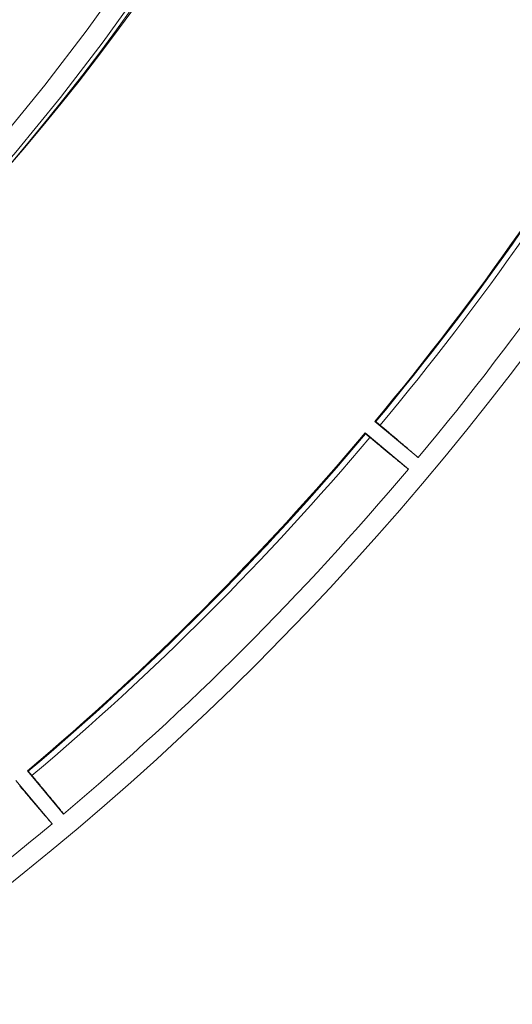
# Model space of a CAD drawing. Units: millimetres. Extents: x 80 to 3806, y 28 to 1120.
# Drawn here: x 521 to 545, y 89 to 138 of the extents above; entities that cross this region are included whole.
import ezdxf

# ---------------------------------------------------------------- set-up
doc = ezdxf.new("R2010")
doc.units = ezdxf.units.MM
doc.header["$LTSCALE"] = 12
doc.layers.add('1', color=7, linetype='Continuous')

msp = doc.modelspace()

# ---------------------------------------------------------------- linework, layer by layer
at = {"layer": '1', "color": 7, "linetype": 'Continuous', "lineweight": 18}
for p, q in [((538.53278, 117.781), (540.69096, 115.97006)), ((540.20887, 115.39553), (538.05069, 117.20646)), ((521.17733, 100.33311), (522.98826, 98.17492)), ((522.41373, 97.69283), (520.60279, 99.85101))]:
    msp.add_line(p, q, dxfattribs=at)
at = {"layer": '1', "color": 7, "linetype": 'Continuous', "lineweight": 13}
for points in [[(512.71694, 124.196), (515.17914, 126.68849), (517.55435, 129.24935), (519.84324, 131.87803), (522.04623, 134.57423), (524.16346, 137.33783), (526.19483, 140.1689), (528.14, 143.06771), (529.99834, 146.03476), (531.76392, 149.06175), (533.42616, 152.12941), (534.98593, 155.23664), (536.44416, 158.38307), (537.80149, 161.56844), (539.05823, 164.79264), (540.21443, 168.05565), (541.26981, 171.35757), (542.22382, 174.69863), (543.0756, 178.07914), (543.82394, 181.49957), (544.46419, 184.94185), (544.99364, 188.38755), (545.41355, 191.83664)], [(545.44375, 184.77797), (544.79803, 181.30421), (544.04317, 177.85238), (543.18391, 174.44084), (542.22147, 171.06913), (541.1567, 167.73691), (539.99017, 164.44397), (538.72216, 161.19021), (537.35263, 157.97564), (535.88124, 154.80038), (534.30739, 151.66467), (532.63011, 148.5689), (530.84853, 145.51417), (528.97333, 142.5199), (527.01049, 139.5945), (524.96065, 136.73747), (522.82415, 133.94853), (520.60111, 131.22762), (518.29137, 128.57483), (515.89451, 125.99051), (513.40985, 123.47518)]]:
    msp.add_lwpolyline(points, dxfattribs=at)
at = {"layer": '1', "color": 7, "linetype": 'Continuous', "lineweight": 18}
for points in [[(538.53278, 117.781), (538.53378, 117.78076), (538.53478, 117.78052), (538.53578, 117.78028), (538.53678, 117.78004), (538.53778, 117.77981), (538.53878, 117.77957), (538.53978, 117.77933), (538.54078, 117.77909), (538.54178, 117.77885), (538.54278, 117.77861), (538.54378, 117.77838), (538.54478, 117.77814), (538.54578, 117.7779), (538.54678, 117.77766), (538.54778, 117.77742), (538.54878, 117.77718), (538.54978, 117.77695), (538.55078, 117.77671), (538.55178, 117.77647), (538.55278, 117.77623), (538.55378, 117.77599), (538.55478, 117.77575), (538.55578, 117.77552), (538.55678, 117.77528), (538.55778, 117.77504), (538.55878, 117.7748), (538.55978, 117.77456), (538.56078, 117.77432), (538.56178, 117.77409), (538.56278, 117.77385), (538.56378, 117.77361), (538.56478, 117.77337), (538.56578, 117.77313), (538.56678, 117.77289), (538.56778, 117.77266), (538.56878, 117.77242), (538.56978, 117.77218), (538.57078, 117.77194), (538.57178, 117.7717), (538.57278, 117.77146), (538.57378, 117.77123), (538.57478, 117.77099), (538.57578, 117.77075), (538.57678, 117.77051), (538.57778, 117.77027), (538.57878, 117.77003), (538.57978, 117.7698), (538.58078, 117.76956), (538.58178, 117.76932), (538.58278, 117.76908)], [(538.58278, 117.76908), (538.58305, 117.76895), (538.58355, 117.76861), (538.58428, 117.76809), (538.58525, 117.76736), (538.58645, 117.76645), (538.58787, 117.76534), (538.58953, 117.76403), (538.59142, 117.76253), (538.59354, 117.76084), (538.59587, 117.75896), (538.59841, 117.75691), (538.60116, 117.75469), (538.6041, 117.75229), (538.60725, 117.74973), (538.6106, 117.74699), (538.61415, 117.74408), (538.61791, 117.741), (538.62186, 117.73776), (538.62597, 117.73437), (538.63023, 117.73086), (538.63464, 117.72722), (538.6392, 117.72345), (538.64391, 117.71955), (538.64878, 117.71552), (538.6538, 117.71136), (538.65896, 117.70708), (538.66425, 117.70269), (538.66962, 117.69822), (538.67507, 117.69368), (538.68061, 117.68907), (538.68622, 117.68439), (538.69193, 117.67963), (538.69773, 117.67479), (538.7036, 117.66989), (538.70952, 117.66494), (538.71547, 117.65995), (538.72144, 117.65495), (538.72742, 117.64995), (538.73339, 117.64494), (538.73938, 117.63992), (538.74537, 117.63489), (538.75137, 117.62984), (538.75737, 117.6248), (538.76333, 117.61978), (538.76923, 117.61482), (538.77506, 117.60991), (538.78081, 117.60506), (538.78649, 117.60026), (538.79211, 117.59552), (538.79765, 117.59084)], [(538.79765, 117.59084), (538.85327, 117.5438), (538.90852, 117.49707), (538.96339, 117.45064), (539.01788, 117.40453), (539.07198, 117.35874), (539.12568, 117.31328), (539.17897, 117.26814), (539.23185, 117.22334), (539.2843, 117.1789), (539.3363, 117.13482), (539.38785, 117.09111), (539.43892, 117.04778), (539.48951, 117.00486), (539.53959, 116.96234), (539.58916, 116.92024), (539.63821, 116.87857), (539.68673, 116.83734), (539.7347, 116.79655), (539.78211, 116.75621), (539.82896, 116.71634), (539.87522, 116.67694), (539.92088, 116.63803), (539.96593, 116.59963), (540.01035, 116.56174), (540.05405, 116.52444), (540.09682, 116.4879), (540.13861, 116.45218), (540.17937, 116.4173), (540.21909, 116.38329), (540.25774, 116.35017), (540.29527, 116.31797), (540.33164, 116.28672), (540.36682, 116.25647), (540.40073, 116.22727), (540.43331, 116.19916), (540.4645, 116.17221), (540.49415, 116.14653), (540.52199, 116.12237), (540.54795, 116.09977), (540.57197, 116.07878), (540.59399, 116.05946), (540.61395, 116.04185), (540.6318, 116.02602), (540.64746, 116.012), (540.66086, 115.99986), (540.67192, 115.98968), (540.68052, 115.98157), (540.68659, 115.97556), (540.69009, 115.97172), (540.69096, 115.97006)], [(538.07111, 117.15929), (538.0707, 117.16023), (538.07029, 117.16118), (538.06988, 117.16212), (538.06947, 117.16307), (538.06906, 117.16401), (538.06866, 117.16495), (538.06825, 117.1659), (538.06784, 117.16684), (538.06743, 117.16778), (538.06702, 117.16873), (538.06661, 117.16967), (538.06621, 117.17061), (538.0658, 117.17156), (538.06539, 117.1725), (538.06498, 117.17344), (538.06457, 117.17439), (538.06416, 117.17533), (538.06375, 117.17627), (538.06335, 117.17722), (538.06294, 117.17816), (538.06253, 117.1791), (538.06212, 117.18005), (538.06171, 117.18099), (538.0613, 117.18193), (538.0609, 117.18288), (538.06049, 117.18382), (538.06008, 117.18476), (538.05967, 117.18571), (538.05926, 117.18665), (538.05885, 117.18759), (538.05845, 117.18854), (538.05804, 117.18948), (538.05763, 117.19043), (538.05722, 117.19137), (538.05681, 117.19231), (538.0564, 117.19326), (538.056, 117.1942), (538.05559, 117.19514), (538.05518, 117.19609), (538.05477, 117.19703), (538.05436, 117.19797), (538.05395, 117.19892), (538.05355, 117.19986), (538.05314, 117.2008), (538.05273, 117.20175), (538.05232, 117.20269), (538.05191, 117.20363), (538.0515, 117.20458), (538.05109, 117.20552), (538.05069, 117.20646)], [(538.28395, 116.97864), (538.2784, 116.98326), (538.27276, 116.98796), (538.26705, 116.99273), (538.26124, 116.99758), (538.25535, 117.00251), (538.24941, 117.00747), (538.24345, 117.01246), (538.23749, 117.01745), (538.23152, 117.02245), (538.22555, 117.02746), (538.21957, 117.03248), (538.21358, 117.03751), (538.20758, 117.04255), (538.20159, 117.04759), (538.19563, 117.0526), (538.18975, 117.05755), (538.18394, 117.06245), (538.17821, 117.06728), (538.17254, 117.07207), (538.16695, 117.07679), (538.16143, 117.08146), (538.15597, 117.08607), (538.15062, 117.0906), (538.14539, 117.09503), (538.14031, 117.09935), (538.13537, 117.10355), (538.13056, 117.10763), (538.1259, 117.1116), (538.12138, 117.11545), (538.11701, 117.11918), (538.11279, 117.12278), (538.10873, 117.12625), (538.10487, 117.12956), (538.10121, 117.1327), (538.09774, 117.13568), (538.09447, 117.1385), (538.0914, 117.14116), (538.08851, 117.14365), (538.08583, 117.14599), (538.08335, 117.14815), (538.0811, 117.15012), (538.07907, 117.1519), (538.07728, 117.1535), (538.07571, 117.1549), (538.07437, 117.15611), (538.07325, 117.15713), (538.07236, 117.15797), (538.07171, 117.15861), (538.07129, 117.15905), (538.07111, 117.15929)], [(540.20887, 115.39553), (540.20711, 115.3961), (540.20276, 115.39884), (540.1959, 115.4037), (540.18662, 115.41059), (540.17496, 115.41949), (540.16096, 115.43036), (540.14464, 115.44318), (540.12603, 115.45793), (540.10515, 115.47459), (540.08222, 115.49298), (540.05743, 115.51294), (540.03086, 115.53442), (540.00259, 115.55735), (539.97269, 115.58165), (539.94123, 115.60727), (539.90828, 115.63416), (539.87389, 115.66227), (539.83812, 115.69154), (539.80102, 115.72195), (539.76265, 115.75343), (539.72326, 115.78579), (539.68295, 115.81893), (539.64177, 115.85282), (539.59974, 115.88743), (539.55689, 115.92274), (539.51326, 115.95872), (539.46887, 115.99536), (539.42372, 116.03264), (539.37785, 116.07054), (539.33125, 116.10906), (539.28396, 116.14818), (539.23598, 116.18788), (539.18733, 116.22816), (539.13801, 116.26902), (539.08803, 116.31043), (539.0374, 116.35241), (538.98614, 116.39492), (538.93439, 116.43785), (538.88223, 116.48115), (538.82965, 116.52481), (538.77667, 116.56881), (538.72331, 116.61314), (538.66958, 116.6578), (538.6155, 116.70276), (538.56106, 116.74803), (538.50629, 116.79358), (538.45119, 116.83943), (538.39576, 116.88556), (538.34001, 116.93196), (538.28395, 116.97864)], [(521.17733, 100.33311), (521.17827, 100.3327), (521.17921, 100.33229), (521.18016, 100.33188), (521.1811, 100.33147), (521.18205, 100.33106), (521.18299, 100.33066), (521.18393, 100.33025), (521.18488, 100.32984), (521.18582, 100.32943), (521.18676, 100.32902), (521.18771, 100.32861), (521.18865, 100.3282), (521.18959, 100.3278), (521.19054, 100.32739), (521.19148, 100.32698), (521.19242, 100.32657), (521.19337, 100.32616), (521.19431, 100.32575), (521.19525, 100.32535), (521.1962, 100.32494), (521.19714, 100.32453), (521.19808, 100.32412), (521.19903, 100.32371), (521.19997, 100.3233), (521.20091, 100.3229), (521.20186, 100.32249), (521.2028, 100.32208), (521.20374, 100.32167), (521.20469, 100.32126), (521.20563, 100.32085), (521.20658, 100.32045), (521.20752, 100.32004), (521.20846, 100.31963), (521.20941, 100.31922), (521.21035, 100.31881), (521.21129, 100.3184), (521.21224, 100.318), (521.21318, 100.31759), (521.21412, 100.31718), (521.21507, 100.31677), (521.21601, 100.31636), (521.21695, 100.31595), (521.2179, 100.31555), (521.21884, 100.31514), (521.21978, 100.31473), (521.22073, 100.31432), (521.22167, 100.31391), (521.22261, 100.3135), (521.22356, 100.31309), (521.2245, 100.31269)], [(521.2245, 100.31269), (521.22474, 100.31251), (521.22518, 100.31209), (521.22581, 100.31145), (521.22664, 100.31057), (521.22765, 100.30946), (521.22887, 100.30811), (521.23027, 100.30654), (521.23187, 100.30474), (521.23367, 100.3027), (521.23564, 100.30045), (521.23778, 100.29799), (521.2401, 100.29532), (521.24259, 100.29245), (521.24524, 100.28938), (521.24806, 100.2861), (521.25106, 100.28262), (521.25423, 100.27893), (521.25755, 100.27505), (521.26101, 100.27101), (521.26459, 100.26681), (521.2683, 100.26246), (521.27214, 100.25796), (521.27611, 100.2533), (521.2802, 100.24848), (521.28442, 100.24351), (521.28876, 100.23839), (521.2932, 100.23316), (521.29772, 100.22782), (521.3023, 100.22241), (521.30695, 100.21691), (521.31167, 100.21132), (521.31646, 100.20564), (521.32133, 100.19987), (521.32626, 100.19402), (521.33123, 100.18812), (521.33623, 100.18218), (521.34124, 100.17621), (521.34625, 100.17025), (521.35127, 100.16428), (521.35629, 100.15829), (521.36132, 100.1523), (521.36635, 100.14629), (521.37139, 100.14028), (521.37639, 100.1343), (521.38133, 100.12839), (521.38622, 100.12254), (521.39104, 100.11677), (521.39581, 100.11106), (521.40051, 100.10542), (521.40515, 100.09984)], [(521.40515, 100.09984), (521.45176, 100.04386), (521.49806, 99.98824), (521.54404, 99.933), (521.58969, 99.87812), (521.63501, 99.82364), (521.68, 99.76954), (521.72465, 99.71583), (521.76894, 99.66253), (521.81288, 99.60965), (521.85644, 99.55721), (521.89961, 99.50521), (521.94238, 99.45368), (521.98475, 99.40262), (522.02669, 99.35205), (522.0682, 99.30199), (522.10926, 99.25244), (522.14988, 99.2034), (522.19004, 99.1549), (522.22973, 99.10695), (522.26894, 99.05954), (522.30766, 99.01271), (522.34587, 98.96646), (522.38357, 98.92082), (522.42073, 98.8758), (522.45729, 98.83147), (522.49307, 98.78806), (522.52801, 98.74563), (522.5621, 98.7042), (522.59531, 98.66381), (522.62762, 98.62448), (522.65899, 98.58625), (522.68939, 98.54916), (522.71877, 98.51326), (522.7471, 98.47861), (522.77431, 98.44527), (522.80034, 98.41332), (522.82508, 98.38288), (522.8483, 98.35425), (522.86994, 98.32748), (522.88995, 98.30265), (522.90828, 98.27979), (522.92489, 98.25899), (522.93971, 98.2403), (522.9527, 98.22378), (522.96379, 98.20949), (522.97292, 98.19755), (522.97997, 98.18806), (522.98491, 98.18109), (522.98769, 98.1767), (522.98826, 98.17492)], [(520.79295, 99.58615), (520.78829, 99.59166)], [(522.41373, 97.69283), (522.41209, 97.6937), (522.40828, 97.69715), (522.40237, 97.70312), (522.39443, 97.71153), (522.38449, 97.72231), (522.37259, 97.73545), (522.35874, 97.75091), (522.34297, 97.76867), (522.32531, 97.7887), (522.30592, 97.81079), (522.28498, 97.83476), (522.26254, 97.86052), (522.23868, 97.88801), (522.21345, 97.91713), (522.18692, 97.94783), (522.15914, 97.98003), (522.13015, 98.01368), (522.10001, 98.04872), (522.06875, 98.08511), (522.03644, 98.12278), (522.00326, 98.16148), (521.96932, 98.20112), (521.93464, 98.24164), (521.89926, 98.28303), (521.8632, 98.32524), (521.82648, 98.36825), (521.78912, 98.41204), (521.75114, 98.45659), (521.71254, 98.50189), (521.67334, 98.54791), (521.63356, 98.59465), (521.59321, 98.64208), (521.55229, 98.6902), (521.51081, 98.739), (521.46878, 98.78846), (521.42621, 98.83859), (521.38311, 98.88936), (521.33961, 98.94063), (521.29575, 98.99233), (521.25155, 99.04445), (521.20702, 99.09698), (521.16217, 99.14991), (521.11701, 99.20321), (521.07156, 99.25689), (521.02581, 99.31091), (520.97978, 99.36529), (520.93348, 99.42001), (520.8869, 99.47506), (520.84006, 99.53044), (520.79295, 99.58615)]]:
    msp.add_lwpolyline(points, dxfattribs=at)
for radius in [145, 119]:
    msp.add_circle((430.13989, 208.2439), radius, dxfattribs=at)
for centre, radius, start, end in [((434.86875, 203.51504), 112.31238, 314.458511, 44.105553), ((430.13989, 208.2439), 141.1827, 320.152185, 329.847815), ((430.13989, 208.2439), 141.22872, 320.161471, 329.838529), ((430.13989, 208.2439), 144, 320.149208, 329.850792), ((430.13989, 208.2439), 141.1827, 310.152185, 319.847815), ((430.13989, 208.2439), 141.22872, 310.161471, 319.838529), ((430.13989, 208.2439), 144, 310.149208, 319.850792), ((430.13989, 208.2439), 144, 300.149208, 309.850792)]:
    msp.add_arc(centre, radius, start, end, dxfattribs=at)
at = {"layer": '1', "color": 7, "linetype": 'Continuous', "lineweight": 13}
for start, end in [(320.16179, 329.83821), (310.16179, 319.83821)]:
    msp.add_arc((430.13989, 208.2439), 141.5079, start, end, dxfattribs=at)

doc.saveas('drawing.dxf')
